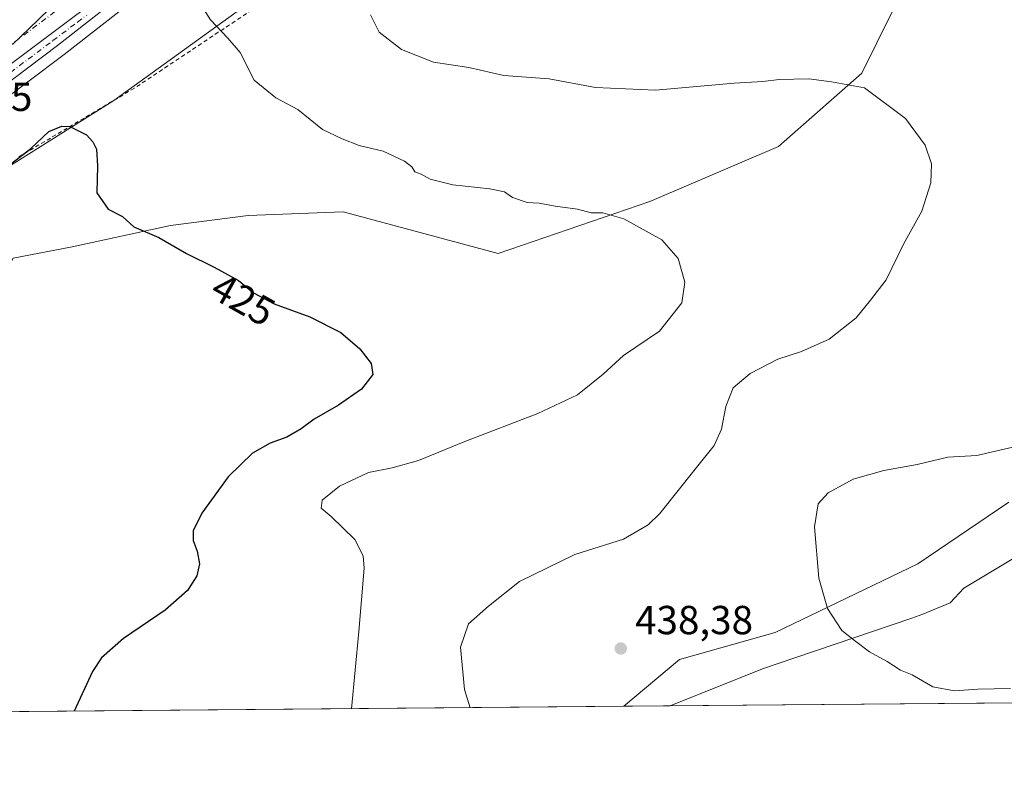
# Model space of a CAD drawing. Units: metres. Extents: x 559892 to 563356, y 4705556 to 4707900.
# Drawn here: x 561986 to 562229, y 4705557 to 4705746 of the extents above; entities that cross this region are included whole.
import ezdxf
from ezdxf.enums import TextEntityAlignment as Align

# ---------------------------------------------------------------- set-up
doc = ezdxf.new("R2010")
doc.units = ezdxf.units.M
doc.header["$MEASUREMENT"] = 0
doc.linetypes.add('DGN Style 2', pattern=[1.6480167562047852, 0.988810053722871, -0.6592067024819142])
doc.linetypes.add('DGN Style 4', pattern=[2.6384748266838614, 1.318413404963828, -0.6592067024819142, 0.001648016756204785, -0.6592067024819142])
for name, color, linetype, lineweight in [('Alambrada', 7, 'DGN Style 2', 0), ('Arbolado forestal CxS', 92, 'Continuous', 0), ('Arcén (en calzada doble)', 91, 'Continuous', 13), ('Carretera de calzada doble Cxs', 1, 'Continuous', 13), ('Carretera de calzada doble eje', 1, 'DGN Style 4', 0), ('Carretera de calzada única Cxs', 7, 'Continuous', 13), ('Carretera de calzada única eje', 7, 'DGN Style 4', 0), ('Comarca CxS', 21, 'Continuous', 0), ('Comunidad Autónoma CxS', 142, 'Continuous', 0), ('Cultivos herbáceos CxS', 92, 'Continuous', 0), ('Curva de nivel maestra', 30, 'Continuous', 30), ('Curva de nivel normal', 30, 'Continuous', 0), ('Matorral CxS', 135, 'Continuous', 0), ('Municipio', 91, 'Continuous', 13), ('Municipio CxS', 4, 'Continuous', 0), ('Núcleo urbano CxS', 7, 'Continuous', 0), ('Provincia CxS', 1, 'Continuous', 0), ('Punto de cota en terreno', 7, 'Continuous', 0), ('Rótulo de curva de nivel directora', 7, 'Continuous', 0), ('Rótulo de punto de cota en terreno', 7, 'Continuous', 0)]:
    doc.layers.add(name, color=color, linetype=linetype, lineweight=lineweight)
doc.styles.add('Style-Arial', font='txt')

# ---------------------------------------------------------------- blocks, each defined once
blk = doc.blocks.new('*U17')
at = {"layer": 'Núcleo urbano CxS', "color": 7, "linetype": 'Continuous', "lineweight": 0}
blk.add_polyline3d([(562381.0225000001, 4706109.981899999, 403.7707999999984), (562355.6193000004, 4706074.768400001, 408.5801000000066), (562326.0783000002, 4706067.0591, 417.7232999999979), (562310.6261999998, 4706056.757300001, 424.5709999999963), (562296.8894999997, 4705998.3815, 442.7280000000028), (562269.5887000002, 4705947.5496, 449.7140000000073), (562272.8504999997, 4705936.5713, 449.4835000000021), (562235.0765000005, 4705893.6479, 453.2296999999963), (562192.1513, 4705854.158600001, 449.6281000000017), (562174.3425000003, 4705847.832900001, 446.3438000000024), (562121.0988999996, 4705807.475500001, 440.7452999999951), (562008.8546000002, 4705726.389799999, 426.4951000000001), (561982.6799, 4705709.937700001, 425.3043999999937), (561948.3403000003, 4705684.1841, 426.4066000000021), (561919.7953000005, 4705669.035800001, 423.4973000000027), (561901.4351000004, 4705655.0109, 421.6448999999994), (561871.9442999996, 4705630.4363, 419.3690999999963), (561842.4530999997, 4705594.064900001, 415.8025999999954), (561831.1917000003, 4705574.017100001, 413.8947999999946), (561286.4321, 4705569.232600001, 394.4352000000072)], dxfattribs=at)
blk = doc.blocks.new('5PATER')
at = {"layer": 'Núcleo urbano CxS', "linetype": 'Continuous', "lineweight": 0}
h = blk.add_hatch(color=51, dxfattribs=at)
edge = h.paths.add_edge_path()
edge.add_ellipse((0, 0), major_axis=(-0.1095731443231308, -0.1110710700762829), ratio=0.9994222409660322, start_angle=0, end_angle=360)

msp = doc.modelspace()

# ---------------------------------------------------------------- linework, layer by layer
at = {"layer": 'Alambrada', "color": 7, "linetype": 'DGN Style 2', "lineweight": 0}
msp.add_polyline3d([(562043.0126999998, 4705748.808499999, 431.2396000000008), (562038.8636999996, 4705746.0459, 430.7304000000004), (562034.7147000004, 4705743.283299999, 430.1827999999951), (562030.5658999998, 4705740.520500001, 429.7007000000012), (562026.4168999996, 4705737.757900001, 429.2124999999942), (562022.2679000003, 4705734.995300001, 428.7243000000017), (562018.1189000001, 4705732.2327, 428.2286000000022), (562013.9700999996, 4705729.470100001, 427.725900000005), (562009.8217000002, 4705727.001700001, 427.0351999999984), (562005.6732999999, 4705724.533299999, 426.2026999999944), (562001.5251000002, 4705722.065099999, 425.5155999999988), (561997.3766999999, 4705719.596700001, 425.1389999999956), (561993.2282999996, 4705717.1283, 425.0868999999948), (561989.0800999999, 4705714.6601, 425.172900000005), (561984.9316999996, 4705712.1917, 425.2969000000012)], dxfattribs=at)
at = {"layer": 'Arbolado forestal CxS', "color": 92, "linetype": 'Continuous', "lineweight": 0, "extrusion": (0.01549177623061862, 0.0001360705393830818, 0.9998799859753313), "elevation": 9787.038805336571, "flags": 128}
msp.add_lwpolyline([(562179.5865503497, 4705576.440934677), (562060.7003812412, 4705575.396834668)], dxfattribs=at)
at = {"layer": 'Arbolado forestal CxS', "color": 92, "linetype": 'Continuous', "lineweight": 0}
for points in [[(562321.0346999997, 4705578.319399999, 440.0038000000059), (562134.9499000004, 4705576.685000001, 438.3322000000044), (562148.6623000001, 4705588.231899999, 438.6971999999951), (562172.3640999999, 4705594.9167, 439.2538000000059), (562207.6133000003, 4705611.932700001, 441.6172999999981), (562230.0997000001, 4705627.125700001, 441.6123999999982)], [(562230.0997000001, 4705627.125700001, 441.6123999999982), (562207.6133000003, 4705611.932700001, 441.6172999999981), (562172.3640999999, 4705594.9167, 439.2538000000059), (562148.6623000001, 4705588.231899999, 438.6971999999951), (562134.9500000002, 4705576.6851, 438.3322000000044)]]:
    msp.add_polyline3d(points, dxfattribs=at)
at = {"layer": 'Arcén (en calzada doble)', "color": 91, "linetype": 'Continuous', "lineweight": 13}
msp.add_polyline3d([(562349.1401000004, 4706134.690099999, 420.9973000000027), (562325.2701000003, 4706096.460100001, 422.0561000000016), (562304.3501000004, 4706064.720100001, 423.1640000000043), (562281.3400999998, 4706032.030099999, 423.732799999998), (562254.6001000004, 4705996.360099999, 424.5910000000004), (562229.9101, 4705965.390100001, 425.0630999999995), (562203.6801000005, 4705933.200099999, 425.5017999999982), (562186.6001000004, 4705913.0101, 425.6621000000014), (562174.9301000005, 4705899.890100001, 425.9355000000069), (562147.3400999998, 4705869.940099999, 426.0988000000071), (562136.9301000005, 4705859.040100001, 426.1098999999958), (562124.5800999999, 4705846.850099999, 426.2458000000043), (562104.7801000001, 4705828.210100001, 426.2841000000044), (562091.4401000004, 4705816.120100001, 426.2646999999997), (562044.2801000001, 4705775.100099999, 426.1021000000038), (561996.6501000002, 4705737.800100001, 425.493100000007), (561978.6101000002, 4705724.2601, 425.357999999993)], dxfattribs=at)
at = {"layer": 'Carretera de calzada doble Cxs', "color": 1, "linetype": 'Continuous', "lineweight": 13, "extrusion": (-0.06139743149780182, 0.06621376284412293, 0.9959147016765517), "elevation": 277503.632994239, "flags": 128}
msp.add_lwpolyline([(-3611574.032745697, -3055916.514292996), (-3611581.910322045, -3055914.9583729), (-3611628.816337285, -3055906.904979136), (-3611666.210246439, -3055901.719994814), (-3611713.21663266, -3055896.833067648), (-3611739.804416373, -3055894.68648383), (-3611762.446146455, -3055893.227821989), (-3611798.931177434, -3055892.076587961), (-3611855.369096497, -3055891.727198828), (-3611887.603025795, -3055892.60805673), (-3611942.86755999, -3055895.804738262), (-3611974.244218828, -3055898.786232259), (-3611980.612714652, -3055899.538346223), (-3612017.405743041, -3055903.937186181)], dxfattribs=at)
at = {"layer": 'Carretera de calzada doble Cxs', "color": 1, "linetype": 'Continuous', "lineweight": 13}
msp.add_polyline3d([(562347.0000999998, 4706135.9901, 421.1074999999983), (562323.1700999998, 4706097.8101, 422.1386000000057), (562302.2801000001, 4706066.130100001, 422.9713000000047), (562279.3201000001, 4706033.5001, 423.6489000000002), (562252.6300999997, 4705997.890100001, 424.4475999999996), (562229.3101000004, 4705968.9301, 424.8778000000021), (562227.7800000003, 4705967.130200001, 424.9330000000046), (562203.7801000001, 4705938.9001, 425.3187000000034), (562199.6201, 4705934.020099999, 425.3778000000021), (562178.6300999997, 4705910.5101, 425.6680999999954), (562140.2701000003, 4705870.600099999, 425.9679999999935), (562117.2301000003, 4705848.040100001, 426.0512000000017), (562075.6101000002, 4705809.920100001, 426.0040000000009), (562048.0800999999, 4705785.950099999, 425.8508000000002), (562030.4901000002, 4705771.620100001, 425.7142000000022), (562009.5401, 4705755.110099999, 425.5258000000031), (561971.7600999996, 4705726.720100001, 425.1217000000034)], dxfattribs=at)
at = {"layer": 'Carretera de calzada doble eje', "color": 1, "linetype": 'DGN Style 4', "lineweight": 0, "extrusion": (-0.06136769396912643, 0.06597729641872056, 0.9959322278620107), "elevation": 276407.763320268, "flags": 128}
msp.add_lwpolyline([(-3616081.714057895, -3050485.188811309), (-3616101.293842371, -3050477.960085152), (-3616109.320130537, -3050474.950635013), (-3616116.291697457, -3050472.536816457), (-3616129.790061506, -3050467.883672553), (-3616136.754306196, -3050465.481232322), (-3616145.719312044, -3050462.730674234), (-3616163.727821944, -3050457.209336971), (-3616172.678183333, -3050454.470686834), (-3616199.747368451, -3050446.6892609), (-3616203.615587094, -3050445.572289255), (-3616209.652978163, -3050443.953066177), (-3616227.823217625, -3050439.050703488), (-3616237.34653669, -3050436.711754848), (-3616246.784035321, -3050434.396260086), (-3616263.931880735, -3050430.573578369), (-3616266.392567719, -3050430.031048061), (-3616271.131909116, -3050429.088212262), (-3616276.398771267, -3050428.034116339), (-3616279.940719204, -3050427.327053119), (-3616285.214903584, -3050426.270075818), (-3616288.201065007, -3050425.675443289), (-3616294.07343454, -3050424.510023667), (-3616301.236340197, -3050423.074783182), (-3616307.101899078, -3050421.903377644), (-3616311.035826466, -3050421.122295619), (-3616316.874302876, -3050420.112758721), (-3616332.652731323, -3050417.373738933), (-3616343.411207094, -3050415.51383868), (-3616351.998303995, -3050414.022651409), (-3616357.822647526, -3050413.012677098), (-3616362.473770726, -3050412.358837373), (-3616372.244960048, -3050410.991953785), (-3616378.360978266, -3050410.135180871), (-3616383.012101467, -3050409.480485144), (-3616390.450662748, -3050408.444330427), (-3616395.087653069, -3050407.788413368), (-3616400.812363544, -3050407.186334629), (-3616407.041604931, -3050406.522387432), (-3616414.357383185, -3050405.753950257), (-3616420.593435221, -3050405.099971633), (-3616426.055408476, -3050404.523790825), (-3616433.627113299, -3050403.720018765), (-3616441.987029782, -3050402.83881422), (-3616468.493497178, -3050400.655869249), (-3616474.110580663, -3050400.290983394), (-3616480.579217975, -3050399.856652915), (-3616486.19630146, -3050399.491902218), (-3616491.04765155, -3050399.172133087), (-3616500.115203985, -3050398.87611005), (-3616518.35707282, -3050398.265105172), (-3616527.424625256, -3050397.969559696), (-3616534.452598944, -3050397.916849735), (-3616549.14606064, -3050397.798141064), (-3616598.433773458, -3050398.431413716), (-3616651.353382656, -3050400.771494957), (-3616688.248352634, -3050402.481451096), (-3616721.218892712, -3050405.681614757), (-3616730.340836789, -3050407.213531573)], dxfattribs=at)
at = {"layer": 'Carretera de calzada única Cxs', "color": 7, "linetype": 'Continuous', "lineweight": 13, "extrusion": (-0.06139743149780182, 0.06621376284412293, 0.9959147016765517), "elevation": 277503.632994239, "flags": 128}
msp.add_lwpolyline([(-3611574.032745697, -3055916.514292996), (-3611581.910322045, -3055914.9583729), (-3611628.816337285, -3055906.904979136), (-3611666.210246439, -3055901.719994814), (-3611713.21663266, -3055896.833067648), (-3611739.804416373, -3055894.68648383), (-3611762.446146455, -3055893.227821989), (-3611798.931177434, -3055892.076587961), (-3611855.369096497, -3055891.727198828), (-3611887.603025795, -3055892.60805673), (-3611942.86755999, -3055895.804738262), (-3611974.244218828, -3055898.786232259), (-3611980.612714652, -3055899.538346223), (-3612017.405743041, -3055903.937186181)], dxfattribs=at)
at = {"layer": 'Carretera de calzada única Cxs', "color": 7, "linetype": 'Continuous', "lineweight": 13}
for points in [[(562227.7800000003, 4705967.130100001, 424.9330000000046), (562201.5601000004, 4705934.960100001, 425.3752999999998), (562184.5201000003, 4705914.8101, 425.6396999999997), (562172.8901000004, 4705901.7401, 425.814400000003), (562145.3300999999, 4705871.8201, 426.0388999999996), (562134.9700999996, 4705860.970100001, 426.073000000004), (562122.6700999998, 4705848.8301, 426.124100000001), (562102.9101, 4705830.2301, 426.1552999999985), (562089.6101000002, 4705818.1801, 426.1333000000013), (562042.5301000001, 4705777.220100001, 425.9416000000056), (561994.9801000003, 4705739.9801, 425.4572999999946), (561976.9901000002, 4705726.4801, 425.2762999999978), (561961.4101, 4705715.4001, 425.0973999999987), (561947.2200999996, 4705705.690099999, 424.8169999999955), (561922.3400999998, 4705688.950099999, 424.4184999999998), (561902.0100999996, 4705675.380100001, 424.0935999999929), (561884.6601, 4705663.1501, 423.8037999999942), (561872.2301000003, 4705653.550100001, 423.5706999999966), (561852.9301000005, 4705636.4301, 423.0151000000042), (561841.9700999996, 4705624.9101, 422.4428999999946), (561823.6501000002, 4705601.0801, 420.974000000002), (561819.5601000004, 4705595.2401, 420.6156999999948), (561811.9151, 4705581.550100001, 419.5424000000058), (561807.9517000001, 4705573.812999999, 418.8252999999968)], [(561971.7600999996, 4705726.720100001, 425.1217000000034), (562009.5401, 4705755.110099999, 425.5258000000031), (562030.4901000002, 4705771.620100001, 425.7142000000022), (562048.0800999999, 4705785.950099999, 425.8508000000002), (562075.6101000002, 4705809.920100001, 426.0040000000009), (562117.2301000003, 4705848.040100001, 426.0512000000017), (562140.2701000003, 4705870.600099999, 425.9679999999935), (562178.6300999997, 4705910.5101, 425.6680999999954), (562199.6201, 4705934.020099999, 425.3778000000021), (562203.7801000001, 4705938.9001, 425.3187000000034), (562227.7800000003, 4705967.130200001, 424.9330000000046), (562201.5601000004, 4705934.960100001, 425.3752999999998), (562184.5201000003, 4705914.8101, 425.6396999999997), (562172.8901000004, 4705901.7401, 425.814400000003), (562145.3300999999, 4705871.8201, 426.0388999999996), (562134.9700999996, 4705860.970100001, 426.073000000004), (562122.6700999998, 4705848.8301, 426.124100000001), (562102.9101, 4705830.2301, 426.1552999999985), (562089.6101000002, 4705818.1801, 426.1333000000013), (562042.5301000001, 4705777.220100001, 425.9416000000056), (561994.9801000003, 4705739.9801, 425.4572999999946), (561976.9901000002, 4705726.4801, 425.2762999999978)]]:
    msp.add_polyline3d(points, dxfattribs=at)
at = {"layer": 'Carretera de calzada única eje', "color": 7, "linetype": 'DGN Style 4', "lineweight": 0}
msp.add_polyline3d([(561978.9700999996, 4705730.0601, 425.2390000000014), (561993.8501000004, 4705741.220100001, 425.4150999999983), (561999.9301000005, 4705745.800100001, 425.4805999999954), (562002.2600999996, 4705747.540100001, 425.5210999999982)], dxfattribs=at)
at = {"layer": 'Comarca CxS', "color": 21, "linetype": 'Continuous', "lineweight": 0, "flags": 128}
msp.add_lwpolyline([(561446.9949908564, 4705570.64277714), (559911.8800004496, 4705557.159982913), (559892.0200004501, 4707870.36998289), (560327.0567914473, 4707874.190878403), (562734.0961452556, 4707895.331724549), (563314.5700004761, 4707900.429982889), (563315.029500001, 4707849.815699999), (563315.113500001, 4707840.558300001), (563318.6559999996, 4707450.343500001), (563319.1368035069, 4707397.385755724), (563323.072091817, 4706963.904378744), (563324.9802000001, 4706753.721200001), (563325.9125000006, 4706651.025400001), (563326.5733000011, 4706578.242299999), (563326.6175000007, 4706573.370800001), (563326.6997000006, 4706564.3137), (563327.4687999996, 4706479.594299999), (563327.6906999996, 4706455.152000002), (563331.9800999997, 4705982.6668), (563335.5700004756, 4705587.229982915), (562648.6496966362, 4705581.196843931), (562146.4104612517, 4705576.785688209)], close=True, dxfattribs=at)
at = {"layer": 'Comunidad Autónoma CxS', "color": 142, "linetype": 'Continuous', "lineweight": 0, "flags": 128}
msp.add_lwpolyline([(561446.9949908564, 4705570.64277714), (559911.8800004496, 4705557.159982913), (559892.0200004501, 4707870.36998289), (560327.0567914473, 4707874.190878403), (562734.0961452556, 4707895.331724549), (563314.5700004761, 4707900.429982889), (563315.029500001, 4707849.815699999), (563315.113500001, 4707840.558300001), (563318.6559999996, 4707450.343500001), (563319.1368035069, 4707397.385755724), (563323.072091817, 4706963.904378744), (563324.9802000001, 4706753.721200001), (563325.9125000006, 4706651.025400001), (563326.5733000011, 4706578.242299999), (563326.6175000007, 4706573.370800001), (563326.6997000006, 4706564.3137), (563327.4687999996, 4706479.594299999), (563327.6906999996, 4706455.152000002), (563331.9800999997, 4705982.6668), (563335.5700004756, 4705587.229982915), (562648.6496966362, 4705581.196843931), (562146.4104612517, 4705576.785688209)], close=True, dxfattribs=at)
at = {"layer": 'Cultivos herbáceos CxS', "color": 92, "linetype": 'Continuous', "lineweight": 0, "extrusion": (-0.08459581349977113, -0.0007430161290301697, 0.9964150722792907), "elevation": -50613.82193758196, "flags": 128}
msp.add_lwpolyline([(-4700458.078835614, 601315.1606896627), (-4700458.078835614, 601015.1597786866)], dxfattribs=at)
at = {"layer": 'Cultivos herbáceos CxS', "color": 92, "linetype": 'Continuous', "lineweight": 0}
for points in [[(561919.7953000005, 4705669.035800001, 423.4973000000027), (561932.8916999997, 4705662.874700001, 421.9533999999985), (561942.7219000002, 4705650.0953, 420.3059999999969), (561949.6029000003, 4705661.8913, 421.2877000000008), (561965.9605, 4705667.4923, 422.0059000000037), (561975.5837000003, 4705672.512700001, 422.287599999996), (561984.0088999998, 4705687.449300001, 423.6376000000019), (561998.5987, 4705690.255700001, 423.8387999999978), (562022.8623000003, 4705695.5233, 426.030899999998), (562042.1085000001, 4705698.033500001, 427.4330000000046), (562065.5384999998, 4705698.869899999, 428.4958999999944), (562103.8507000003, 4705688.588300001, 428.6840999999986), (562141.3677000003, 4705701.4771, 430.9729999999981), (562173.1401000004, 4705715.037900001, 433.1416000000027), (562193.7664999999, 4705733.196699999, 435.7338000000018), (562204.9168999996, 4705755.932499999, 438.7667999999976), (562236.7955, 4705791.944499999, 443.1288999999961)], [(561984.0088999998, 4705687.449300001, 423.6376000000019), (561998.5987, 4705690.255700001, 423.8387999999978), (562022.8623000003, 4705695.5233, 426.030899999998), (562042.1085000001, 4705698.033500001, 427.4330000000046), (562065.5384999998, 4705698.869899999, 428.4958999999944), (562103.8507000003, 4705688.588300001, 428.6840999999986), (562141.3677000003, 4705701.4771, 430.9729999999981), (562173.1401000004, 4705715.037900001, 433.1416000000027), (562193.7664999999, 4705733.196699999, 435.7338000000018), (562204.9168999996, 4705755.932499999, 438.7667999999976)], [(562230.0997000001, 4705627.125700001, 441.6123999999982), (562207.6133000003, 4705611.932700001, 441.6172999999981), (562172.3640999999, 4705594.9167, 439.2538000000059), (562148.6623000001, 4705588.231899999, 438.6971999999951), (562134.9499000004, 4705576.685000001, 438.3322000000044), (561831.1917000003, 4705574.017100001, 413.8947999999946)], [(562230.0997000001, 4705627.125700001, 441.6123999999982), (562207.6133000003, 4705611.932700001, 441.6172999999981), (562172.3640999999, 4705594.9167, 439.2538000000059), (562148.6623000001, 4705588.231899999, 438.6971999999951), (562134.9500000002, 4705576.6851, 438.3322000000044)]]:
    msp.add_polyline3d(points, dxfattribs=at)
at = {"layer": 'Curva de nivel maestra', "color": 30, "linetype": 'Continuous', "lineweight": 30, "elevation": 425, "flags": 128}
for points in [[(562008.3799999999, 4705764.200099999), (561990.1900000004, 4705746.4001), (561983.8499999996, 4705740.280099999)], [(561980.7800000003, 4705708.690099999), (561988.3600000005, 4705714.550100001), (561992.7999999998, 4705718.7401), (561996.0199999996, 4705720.120100001), (561997.9800000004, 4705720.020099999), (562002.1200000001, 4705717.9001), (562003.6900000004, 4705716.2301), (562004.5700000003, 4705714.4001), (562004.8300000001, 4705710.290100001), (562004.7100000001, 4705703.640100001), (562007.4699999997, 4705699.5801), (562011.04, 4705697.790100001), (562013.8099999996, 4705695.2401), (562020.0199999996, 4705692.600099999), (562026.8300000001, 4705688.600099999), (562033.7300000004, 4705685.270099999), (562039.7000000002, 4705681.9101), (562043.4400000004, 4705678.860099999), (562048.5099999999, 4705676.190099999), (562057.3700000001, 4705672.940099999), (562064.9600000001, 4705669.0601), (562069.6600000003, 4705665.0601), (562072.4500000002, 4705661.390100001), (562072.9299999997, 4705658.7301), (562070.1399999997, 4705655.0601), (562064.4500000002, 4705651.120100001), (562058.3700000001, 4705647.640100001), (562055.2100000001, 4705645.2401), (562051.6200000001, 4705643.2401), (562047.54, 4705641.7601), (562043.1900000004, 4705639.2401), (562037.1900000004, 4705633.4301), (562030.6500000004, 4705624.440099999), (562028.4800000004, 4705620.030099999), (562028.4600000001, 4705617.670100001), (562029.4600000001, 4705615.0001), (562030.04, 4705611.9001), (562029.3799999999, 4705608.9001), (562027.1100000005, 4705605.280099999), (562021.6200000001, 4705600.450099999), (562011.2999999998, 4705593.460100001), (562005.8700000001, 4705588.690099999), (562003.6600000003, 4705585.280099999), (561999.0708999997, 4705575.491800001)]]:
    msp.add_lwpolyline(points, dxfattribs=at)
at = {"layer": 'Curva de nivel normal', "color": 30, "linetype": 'Continuous', "lineweight": 0, "flags": 128}
for points, elevation in [([(562031.0499999998, 4705749.0601), (562032.7999999998, 4705746.390100001), (562037.04, 4705741.8101), (562040.1200000001, 4705738.3201), (562043.5999999996, 4705731.470100001), (562048.9600000001, 4705727.0601), (562054.3899999997, 4705724.200099999), (562060.4500000002, 4705719.220100001), (562065.3600000005, 4705716.9801), (562069.5199999996, 4705715.280099999), (562075.4299999997, 4705713.9001), (562080.7100000001, 4705711.460100001), (562082.5199999996, 4705710.0601), (562083.25, 4705708.790100001), (562084.8099999996, 4705708.190099999), (562087.0300000003, 4705707.0101), (562092.6799999997, 4705705.540100001), (562101.8499999996, 4705704.5801), (562105.4199999999, 4705703.860099999), (562107.4500000002, 4705702.4801), (562111.0300000003, 4705701.2401), (562113.9800000004, 4705701.050100001), (562118, 4705700.340100001), (562123.5099999999, 4705699.5801), (562126.8200000003, 4705698.6501), (562129.7300000004, 4705698.620100001), (562134.9199999999, 4705697.1601), (562144.29, 4705692.020099999), (562148.3300000001, 4705687.4001), (562149.9800000004, 4705681.540100001), (562149.2999999998, 4705676.390100001), (562143.7100000001, 4705669.390100001), (562134.8300000001, 4705663.390100001), (562129.8600000005, 4705658.770099999), (562123.4900000002, 4705653.6801), (562113.7000000002, 4705649.020099999), (562095.6500000004, 4705642.110099999), (562084.1900000004, 4705637.470100001), (562077.6699999999, 4705635.670100001), (562071.8600000005, 4705634.470100001), (562064.6600000003, 4705631.100099999), (562060.3399999999, 4705627.640100001), (562060.1299999999, 4705625.6601), (562062.5899999999, 4705623.640100001), (562068.4800000004, 4705617.940099999), (562070.4900000002, 4705613.880100001), (562070.7199999997, 4705610.8301), (562069.4000000004, 4705595.1501), (562067.6328999996, 4705576.093900001)], 430), ([(562072.3600000005, 4705747.5601), (562074.4699999997, 4705743.3201), (562079.9500000002, 4705739.0601), (562087.9299999997, 4705735.9001), (562096.5999999996, 4705734.620100001), (562105.29, 4705732.610099999), (562116.4900000002, 4705731.7501), (562127.9400000004, 4705729.6801), (562142.7400000002, 4705729.0001), (562162.1799999997, 4705730.700099999), (562169.3200000003, 4705731.090100001), (562173.29, 4705731.640100001), (562180.6299999999, 4705731.790100001), (562186.2300000004, 4705731.0801), (562194.4199999999, 4705729.5801), (562204.5, 4705721.9801), (562209.4199999999, 4705715.390100001), (562210.9600000001, 4705710.780099999), (562210.8099999996, 4705706.0801), (562208.5899999999, 4705699.040100001), (562204.0300000003, 4705690.9301), (562199.7300000004, 4705682.110099999), (562195.8499999996, 4705677.0601), (562192.3300000001, 4705672.690099999), (562185.6399999997, 4705667.4001), (562178.8700000001, 4705664.370100001), (562173.0199999996, 4705662.5101), (562166.1900000004, 4705658.9301), (562161.9400000004, 4705655.4001), (562160.1500000004, 4705650.770099999), (562159.0999999996, 4705645.220100001), (562157.29, 4705641.140100001), (562152.5599999996, 4705635.3201), (562143.8499999996, 4705624.370100001), (562140.9299999997, 4705621.5801), (562134.8499999996, 4705618.020099999), (562122.8499999996, 4705614.170100001), (562109.1600000003, 4705607.530099999), (562101.4800000004, 4705601.4301), (562096.5800000001, 4705597.0601), (562094.5599999996, 4705591.340100001), (562095.5199999996, 4705580.850099999), (562096.9479, 4705576.351299999)], 435), ([(562232.4299999997, 4705641.0701), (562222.1399999997, 4705638.720100001), (562215.0099999999, 4705638.300100001), (562207.4000000004, 4705636.4901), (562199.1900000004, 4705634.950099999), (562191.5999999996, 4705632.8301), (562185.4000000004, 4705629.420100001), (562182.9199999999, 4705626.7401), (562182.0499999998, 4705621.040100001), (562183.0999999996, 4705608.4001), (562185.2999999998, 4705600.890100001), (562188.7999999998, 4705595.4301), (562191.9000000004, 4705592.9301), (562195.6799999997, 4705590.1801), (562200.04, 4705587.7601), (562203.3300000001, 4705585.630100001), (562206.2100000001, 4705584.440099999), (562211.3200000003, 4705581.520099999), (562216.6100000005, 4705580.4801), (562222.3799999999, 4705580.9001), (562230.5199999996, 4705581.0801)], 440)]:
    msp.add_lwpolyline(points, dxfattribs=dict(at, elevation=elevation))
at = {"layer": 'Matorral CxS', "color": 135, "linetype": 'Continuous', "lineweight": 0}
for points in [[(562121.0988999996, 4705807.475500001, 440.7452999999951), (562008.8546000002, 4705726.389799999, 426.4951000000001), (561982.6799, 4705709.937700001, 425.3043999999937), (561948.3403000003, 4705684.1841, 426.4066000000021), (561919.7953000005, 4705669.035800001, 423.4973000000027)], [(561982.6799, 4705709.937700001, 425.3043999999937), (562008.8546000002, 4705726.389799999, 426.4951000000001), (562121.0988999996, 4705807.475500001, 440.7452999999951), (562134.2736999998, 4705803.8783, 442.6998000000021), (562149.2789000003, 4705788.849300001, 443.5776000000042), (562176.0784999998, 4705783.613500001, 443.9750000000058), (562202.7424999997, 4705783.875299999, 443.4958000000043), (562224.3126999997, 4705793.590700001, 443.4851999999955), (562236.7955, 4705791.944499999, 443.1288999999961), (562204.9168999996, 4705755.932499999, 438.7667999999976), (562193.7664999999, 4705733.196699999, 435.7338000000018), (562173.1401000004, 4705715.037900001, 433.1416000000027), (562141.3677000003, 4705701.4771, 430.9729999999981), (562103.8507000003, 4705688.588300001, 428.6840999999986), (562065.5384999998, 4705698.869899999, 428.4958999999944), (562042.1085000001, 4705698.033500001, 427.4330000000046), (562022.8623000003, 4705695.5233, 426.030899999998), (561998.5987, 4705690.255700001, 423.8387999999978), (561984.0088999998, 4705687.449300001, 423.6376000000019)], [(561919.7953000005, 4705669.035800001, 423.4973000000027), (561932.8916999997, 4705662.874700001, 421.9533999999985), (561942.7219000002, 4705650.0953, 420.3059999999969), (561949.6029000003, 4705661.8913, 421.2877000000008), (561965.9605, 4705667.4923, 422.0059000000037), (561975.5837000003, 4705672.512700001, 422.287599999996), (561984.0088999998, 4705687.449300001, 423.6376000000019), (561998.5987, 4705690.255700001, 423.8387999999978), (562022.8623000003, 4705695.5233, 426.030899999998), (562042.1085000001, 4705698.033500001, 427.4330000000046), (562065.5384999998, 4705698.869899999, 428.4958999999944), (562103.8507000003, 4705688.588300001, 428.6840999999986), (562141.3677000003, 4705701.4771, 430.9729999999981), (562173.1401000004, 4705715.037900001, 433.1416000000027), (562193.7664999999, 4705733.196699999, 435.7338000000018), (562204.9168999996, 4705755.932499999, 438.7667999999976), (562236.7955, 4705791.944499999, 443.1288999999961)]]:
    msp.add_polyline3d(points, dxfattribs=at)
at = {"layer": 'Municipio', "color": 91, "linetype": 'Continuous', "lineweight": 13, "flags": 128}
msp.add_lwpolyline([(562146.4104612527, 4705576.78568821), (562169.2109999983, 4705585.933000002), (562177.4369999985, 4705588.738000001), (562206.0909999987, 4705598.507999999), (562208.7959999993, 4705599.430000002), (562215.5439999999, 4705602.273000001), (562218.9859999995, 4705605.855000001), (562242.6749999991, 4705620.126000003), (562245.2239999986, 4705622.430999998), (562248.6649999995, 4705625.886000002), (562252.2219999993, 4705629.021000002), (562255.8289999983, 4705632.198999999), (562273.5159999991, 4705647.786000002), (562276.3210000002, 4705651.109), (562277.9989999991, 4705652.514999999), (562279.4499999986, 4705653.731000002), (562283.1209999997, 4705656.808000001), (562297.5719999989, 4705668.915999999), (562311.8739999994, 4705681.598000002), (562317.8969999995, 4705686.669000002), (562327.5469999987, 4705694.795000002), (562342.9689999992, 4705708.751999999), (562343.6679999977, 4705709.434000001), (562356.7339999995, 4705722.189000002)], dxfattribs=at)
msp.add_lwpolyline([(562146.4104612527, 4705576.78568821), (562169.2109999983, 4705585.933000002), (562177.4369999985, 4705588.738000001), (562206.0909999987, 4705598.507999999), (562208.7959999993, 4705599.430000002), (562215.5439999999, 4705602.273000001), (562218.9859999995, 4705605.855000001), (562242.6749999991, 4705620.126000003), (562245.2239999986, 4705622.430999998), (562248.6649999995, 4705625.886000002), (562252.2219999993, 4705629.021000002), (562255.8289999983, 4705632.198999999), (562273.5159999991, 4705647.786000002), (562276.3210000002, 4705651.109), (562277.9989999991, 4705652.514999999), (562279.4499999986, 4705653.731000002), (562283.1209999997, 4705656.808000001), (562297.5719999989, 4705668.915999999), (562311.8739999994, 4705681.598000002), (562317.8969999995, 4705686.669000002), (562327.5469999987, 4705694.795000002), (562342.9689999992, 4705708.751999999), (562343.6679999977, 4705709.434000001), (562356.7339999995, 4705722.189000002)], dxfattribs=at)
at = {"layer": 'Municipio CxS', "color": 4, "linetype": 'Continuous', "lineweight": 0, "flags": 128}
for points in [[(562242.6750000005, 4705620.126000001), (562218.9859999985, 4705605.855000001), (562215.5439999988, 4705602.273), (562208.7960000006, 4705599.430000001), (562206.0909999999, 4705598.507999999), (562177.4369999998, 4705588.738), (562169.2109999994, 4705585.933000001), (562146.4104612517, 4705576.785688209), (561446.9949908564, 4705570.64277714)], [(562648.6496966362, 4705581.196843931), (562146.4104612517, 4705576.785688209), (562169.2109999994, 4705585.933000001), (562177.4369999998, 4705588.738), (562206.0909999999, 4705598.507999999), (562208.7960000006, 4705599.430000001), (562215.5439999988, 4705602.273), (562218.9859999985, 4705605.855000001), (562242.6750000005, 4705620.126000001)]]:
    msp.add_lwpolyline(points, dxfattribs=at)
at = {"layer": 'Núcleo urbano CxS', "color": 7, "linetype": 'Continuous', "lineweight": 0}
msp.add_polyline3d([(562121.0988999996, 4705807.475500001, 440.7452999999951), (562008.8546000002, 4705726.389799999, 426.4951000000001), (561982.6799, 4705709.937700001, 425.3043999999937), (561948.3403000003, 4705684.1841, 426.4066000000021), (561919.7953000005, 4705669.035800001, 423.4973000000027)], dxfattribs=at)
at = {"layer": 'Provincia CxS', "color": 1, "linetype": 'Continuous', "lineweight": 0, "flags": 128}
msp.add_lwpolyline([(561446.9949908564, 4705570.64277714), (559911.8800004496, 4705557.159982913), (559892.0200004501, 4707870.36998289), (560327.0567914473, 4707874.190878403), (562734.0961452556, 4707895.331724549), (563314.5700004761, 4707900.429982889), (563315.029500001, 4707849.815699999), (563315.113500001, 4707840.558300001), (563318.6559999996, 4707450.343500001), (563319.1368035069, 4707397.385755724), (563323.072091817, 4706963.904378744), (563324.9802000001, 4706753.721200001), (563325.9125000006, 4706651.025400001), (563326.5733000011, 4706578.242299999), (563326.6175000007, 4706573.370800001), (563326.6997000006, 4706564.3137), (563327.4687999996, 4706479.594299999), (563327.6906999996, 4706455.152000002), (563331.9800999997, 4705982.6668), (563335.5700004756, 4705587.229982915), (562648.6496966362, 4705581.196843931), (562146.4104612517, 4705576.785688209)], close=True, dxfattribs=at)

# ---------------------------------------------------------------- block references
at = {"layer": 'Núcleo urbano CxS', "color": 7, "linetype": 'Continuous', "lineweight": 0}
msp.add_blockref('*U17', (0, 0), dxfattribs=at)
at = {"layer": 'Punto de cota en terreno', "color": 7, "linetype": 'Continuous', "lineweight": 0, "xscale": 10, "yscale": 10, "zscale": 10}
msp.add_blockref('5PATER', (562134.1799999997, 4705590.980000001, 438.3800000000047), dxfattribs=at)

# ---------------------------------------------------------------- texts
at = {"layer": 'Rótulo de curva de nivel directora', "color": 7, "linetype": 'Continuous', "lineweight": 0, "style": 'Style-Arial'}
msp.add_text('425', height=7.000000000000002, rotation=330.6285929573728, dxfattribs=at).set_placement((562040.8623432018, 4705677.20806438), align=Align.MIDDLE_CENTER)
at = {"layer": 'Rótulo de punto de cota en terreno', "color": 7, "linetype": 'Continuous', "lineweight": 0, "style": 'Style-Arial'}
for s, p in [('424,55', (561959.6078000005, 4705723.8378)), ('438,38', (562137.7078, 4705594.5078))]:
    msp.add_text(s, height=7.000000000000002, dxfattribs=at).set_placement(p)

doc.saveas('drawing.dxf')
